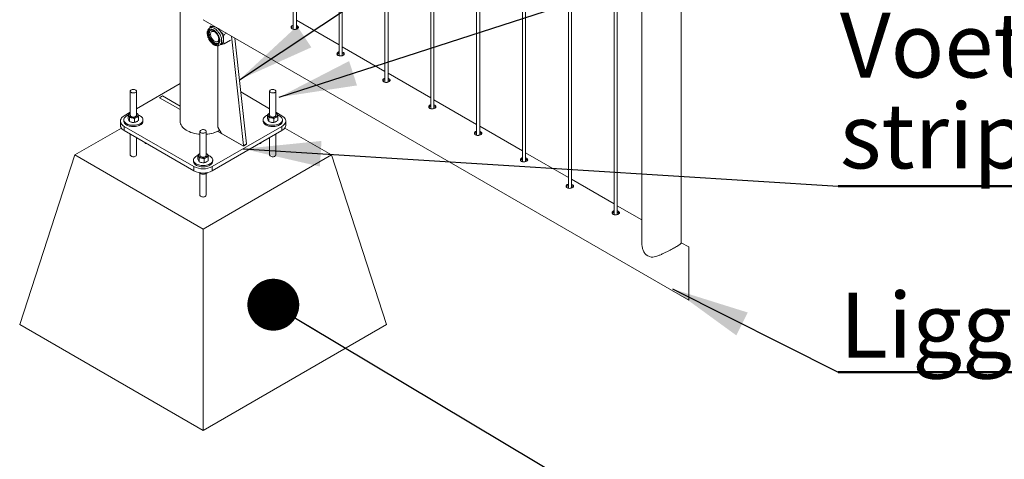
# Paper-space layout 'Sheet2' of a CAD drawing. Units: millimetres. Extents: x 0 to 42, y 0 to 29.8.
# Drawn here: x 13 to 16.8, y 3.9 to 5.6 of the extents above; entities that cross this region are included whole.
import ezdxf

# ---------------------------------------------------------------- set-up
doc = ezdxf.new("R2010")
doc.units = ezdxf.units.MM
doc.layers.add('LE_NORM', color=179, linetype='Continuous', lineweight=40)
doc.styles.add('SLDTEXTSTYLE0', font='TXT', dxfattribs={"width": 0.605})
doc.dimstyles.new('SLDDIMSTYLE4', dxfattribs={"dimtxt": 0, "dimasz": 0.3, "dimexe": 0, "dimexo": 0.0625, "dimgap": 0, "dimtad": 0, "dimtih": 1, "dimtoh": 1, "dimdec": 0, "dimrnd": 1e-09, "dimzin": 0, "dimdsep": 46, "dimtxsty": 'Standard', "dimsah": 1, "dimcen": 0.09, "dimadec": 0, "dimazin": 0, "dimtfac": 0.3, "dimtdec": 0, "dimtofl": 0, "dimtmove": 0, "dimatfit": 3, "dimfxl": 0, "dimfrac": 2, "dimtolj": 1, "dimtzin": 0, "dimarcsym": 0})
doc.dimstyles.new('SLDDIMSTYLE5', dxfattribs={"dimtxt": 0, "dimasz": 0.2, "dimexe": 0, "dimexo": 0.0625, "dimgap": 0, "dimtad": 0, "dimtih": 1, "dimtoh": 1, "dimdec": 0, "dimrnd": 1e-09, "dimzin": 0, "dimdsep": 46, "dimtxsty": 'Standard', "dimblk1": 'DOT', "dimblk2": 'DOT', "dimsah": 1, "dimcen": 0.09, "dimadec": 0, "dimazin": 0, "dimtfac": 0.2, "dimtdec": 0, "dimtofl": 0, "dimtmove": 0, "dimatfit": 3, "dimldrblk": 'DOT', "dimfxl": 0, "dimfrac": 2, "dimtolj": 1, "dimtzin": 0, "dimarcsym": 0})

# ---------------------------------------------------------------- blocks, each defined once
blk = doc.blocks.new('SW_NOTE_26')
at = {"layer": 'LE_NORM', "color": 0}
for p, q in [((0, 0), (2.6046, 0)), ((2.6046, 0), (0, 0)), ((0, 0), (2.6046, 0)), ((2.6046, 0), (0, 0)), ((0, 0), (2.6046, 0)), ((2.6046, 0), (0, 0))]:
    blk.add_line(p, q, dxfattribs=at)
at = {"layer": 'LE_NORM', "color": 0, "char_height": 0.25, "attachment_point": 1, "style": 'SLDTEXTSTYLE0'}
for s, insert in [('Voetplaat 10mm met', (0.0065, 0.6691)), ('strippen 40x8 RVS', (0.0065, 0.3191))]:
    blk.add_mtext(s, dxfattribs=dict(at, insert=insert))
blk = doc.blocks.new('SW_NOTE_27')
at = {"layer": 'LE_NORM', "color": 0}
for p, q in [((0, 0), (2.5418, 0)), ((2.5418, 0), (0, 0)), ((0, 0), (2.5418, 0)), ((2.5418, 0), (0, 0)), ((0, 0), (2.5418, 0)), ((2.5418, 0), (0, 0))]:
    blk.add_line(p, q, dxfattribs=at)
at = {"layer": 'LE_NORM', "color": 0, "insert": (0.0065, 0.3066), "char_height": 0.25, "attachment_point": 1, "style": 'SLDTEXTSTYLE0'}
blk.add_mtext('Ligger ø88.9x3 RVS', dxfattribs=at)
blk = doc.blocks.new('_DOT')
at = {"color": 0, "linetype": 'ByBlock', "lineweight": -2}
blk.add_line((-0.5, 0), (-1, 0), dxfattribs=at)
at = {"color": 0, "linetype": 'ByBlock', "const_width": 0.5}
blk.add_lwpolyline([(-0.25, 0, 1), (0.25, 0, 1)], format="xyb", close=True, dxfattribs=at)

psp = doc.layouts.new('Sheet2')

# ---------------------------------------------------------------- linework, layer by layer
at = {"color": 7, "linetype": 'Continuous', "lineweight": 0}
for p, q in [((13.6234, 10.355), (13.6234, 5.1781)), ((14.0599, 9.9782), (14.0599, 5.5316)), ((14.0719, 5.5324), (14.0719, 9.9713)), ((14.2367, 9.8762), (14.2367, 5.4296)), ((14.2487, 5.4304), (14.2487, 9.8692)), ((14.4134, 9.7741), (14.4134, 5.3275)), ((14.4254, 5.3283), (14.4254, 9.7672)), ((14.5902, 9.6721), (14.5902, 5.2255)), ((14.6022, 5.2263), (14.6022, 9.6651)), ((14.767, 9.57), (14.767, 5.1234)), ((14.779, 5.1242), (14.779, 9.5631)), ((14.9438, 9.468), (14.9438, 5.0214)), ((14.9558, 5.0222), (14.9558, 9.461)), ((15.1206, 9.3659), (15.1206, 4.9193)), ((15.1326, 4.9201), (15.1326, 9.359)), ((15.2973, 9.2639), (15.2973, 4.8173)), ((15.3093, 4.8181), (15.3093, 9.2569)), ((15.404, 9.1998), (15.404, 4.7086)), ((15.5562, 4.7086), (15.5562, 9.1144)), ((13.7124, 5.5687), (15.5847, 4.4878)), ((13.7435, 5.5449), (13.7391, 5.5424)), ((14.2367, 5.4713), (14.0719, 5.5664)), ((13.7377, 5.5365), (13.7374, 5.5363)), ((13.7446, 5.5405), (13.7377, 5.5365)), ((13.738, 5.5367), (13.7391, 5.5424)), ((13.7717, 5.5344), (13.7771, 5.5267)), ((13.8023, 5.5167), (13.793, 5.5113)), ((13.8218, 5.5055), (13.8683, 5.0834)), ((13.7695, 5.1549), (13.7695, 5.4685)), ((13.7758, 5.4705), (13.7827, 5.4745)), ((13.8178, 5.4897), (13.793, 5.4754)), ((13.8347, 5.498), (13.8796, 5.0899)), ((14.4134, 5.3692), (14.2487, 5.4643)), ((14.5902, 5.2672), (14.4254, 5.3623)), ((13.6234, 5.3227), (13.4556, 5.2259)), ((13.4316, 5.2933), (13.4316, 5.2007)), ((13.4556, 5.2007), (13.4556, 5.2933)), ((13.969, 5.2259), (13.8576, 5.2902)), ((13.969, 5.2933), (13.969, 5.2007)), ((13.993, 5.2007), (13.993, 5.2933)), ((13.5561, 5.2748), (13.5448, 5.2683)), ((14.767, 5.1651), (14.6022, 5.2602)), ((13.4316, 5.212), (13.4083, 5.1985)), ((13.4239, 5.1877), (13.4239, 5.2031)), ((13.4556, 5.2087), (13.4591, 5.2074)), ((13.9613, 5.1877), (13.9613, 5.2031)), ((14.0164, 5.1985), (13.993, 5.212)), ((13.993, 5.2087), (13.9965, 5.2074)), ((13.3936, 5.1781), (13.3936, 5.1618)), ((13.4066, 5.183), (13.4066, 5.1781)), ((13.426, 5.1819), (13.4239, 5.1877)), ((13.4282, 5.176), (13.426, 5.1819)), ((13.4282, 5.176), (13.4282, 5.1913)), ((13.4282, 5.176), (13.438, 5.1741)), ((13.438, 5.1741), (13.4479, 5.1723)), ((13.4479, 5.1723), (13.4479, 5.1876)), ((13.4479, 5.1723), (13.4556, 5.1763)), ((13.4556, 5.1763), (13.4634, 5.1803)), ((13.4634, 5.1803), (13.4634, 5.1956)), ((13.4806, 5.1781), (13.4806, 5.183)), ((13.944, 5.183), (13.944, 5.1781)), ((13.9634, 5.1819), (13.9613, 5.1877)), ((13.9656, 5.176), (13.9634, 5.1819)), ((13.9656, 5.176), (13.9656, 5.1913)), ((13.9656, 5.176), (13.9754, 5.1741)), ((13.9754, 5.1741), (13.9853, 5.1723)), ((13.9853, 5.1723), (13.9853, 5.1876)), ((13.9853, 5.1723), (13.993, 5.1763)), ((13.993, 5.1763), (14.0008, 5.1803)), ((14.0008, 5.1803), (14.0008, 5.1956)), ((14.018, 5.1781), (14.018, 5.183)), ((14.031, 5.1618), (14.031, 5.1781)), ((13.3973, 5.1514), (13.2174, 5.0475)), ((13.4083, 5.1577), (13.677, 5.0026)), ((13.4083, 5.1577), (13.4083, 5.1414)), ((13.4083, 5.1414), (13.677, 4.9863)), ((13.4316, 5.1279), (13.4316, 5.0475)), ((13.7003, 5.1381), (13.7003, 5.0455)), ((13.7243, 5.0455), (13.7243, 5.1381)), ((13.7477, 5.0026), (14.0164, 5.1577)), ((13.7477, 4.9863), (14.0164, 5.1414)), ((13.7695, 5.1549), (13.7837, 5.1304)), ((13.7698, 5.1384), (13.8685, 5.0814)), ((13.7752, 5.1418), (13.7766, 5.1427)), ((13.8669, 5.0824), (13.7837, 5.1304)), ((13.993, 5.0475), (13.993, 5.1279)), ((14.0164, 5.1414), (14.0164, 5.1577)), ((14.2073, 5.0475), (14.0275, 5.1513)), ((14.9438, 5.0631), (14.779, 5.1582)), ((13.4556, 5.0475), (13.4556, 5.114)), ((13.4893, 5.0946), (13.4893, 5.0912)), ((13.4953, 5.0912), (13.4893, 5.0912)), ((13.8679, 5.0823), (13.8792, 5.0888)), ((13.8683, 5.0834), (13.8796, 5.0899)), ((13.8685, 5.0814), (13.8799, 5.088)), ((13.9353, 5.0912), (13.9294, 5.0912)), ((13.9353, 5.0946), (13.9353, 5.0912)), ((13.969, 5.114), (13.969, 5.0475)), ((13.7243, 5.0536), (13.7278, 5.0522)), ((15.1206, 4.961), (14.9558, 5.0561)), ((13.0052, 4.3942), (13.2174, 5.0475)), ((13.2174, 5.0475), (13.7123, 4.7617)), ((13.6753, 5.0279), (13.6753, 5.023)), ((13.6926, 5.0326), (13.6926, 5.048)), ((13.6947, 5.0268), (13.6926, 5.0326)), ((13.6969, 5.0209), (13.6947, 5.0268)), ((13.6969, 5.0209), (13.6969, 5.0362)), ((13.6969, 5.0209), (13.7067, 5.019)), ((13.7067, 5.019), (13.7166, 5.0171)), ((13.7123, 4.7617), (14.2073, 5.0475)), ((13.7166, 5.0171), (13.7166, 5.0325)), ((13.7166, 5.0171), (13.7243, 5.0211)), ((13.7243, 5.0211), (13.7321, 5.0251)), ((13.7321, 5.0251), (13.7321, 5.0405)), ((13.7493, 5.023), (13.7493, 5.0279)), ((14.4194, 4.3942), (14.2073, 5.0475)), ((13.677, 4.9863), (13.677, 5.0026)), ((13.6957, 4.9796), (13.6996, 4.9768)), ((13.7003, 4.9764), (13.7003, 4.8924)), ((13.707, 4.978), (13.707, 4.9739)), ((13.7243, 4.8924), (13.7243, 4.976)), ((13.727, 4.9791), (13.727, 4.977)), ((13.7477, 5.0026), (13.7477, 4.9863)), ((15.2973, 4.859), (15.1326, 4.9541)), ((15.404, 4.7974), (15.3093, 4.852)), ((13.7123, 3.986), (13.7123, 4.7617)), ((15.5847, 4.6931), (15.5562, 4.7095)), ((15.5847, 4.4878), (15.5847, 4.6931)), ((13.0052, 4.3942), (13.7123, 3.986)), ((13.7123, 3.986), (14.4194, 4.3942))]:
    psp.add_line(p, q, dxfattribs=at)
at = {"color": 8, "linetype": 'Continuous', "lineweight": 0}
for p, q in [((13.5448, 5.2683), (13.6234, 5.2229)), ((13.6234, 5.236), (13.5561, 5.2748)), ((13.7768, 5.1424), (13.7698, 5.1384)), ((13.8799, 5.088), (13.8788, 5.0885))]:
    psp.add_line(p, q, dxfattribs=at)
at = {"color": 7, "linetype": 'Continuous', "lineweight": 0, "flags": 128}
for points in [[(13.7766, 5.4842), (13.7769, 5.488), (13.7766, 5.4921), (13.7759, 5.4964), (13.7746, 5.5008), (13.773, 5.5052), (13.7709, 5.5096), (13.7684, 5.5138), (13.7656, 5.5177), (13.7626, 5.5213), (13.7593, 5.5244), (13.7559, 5.5271), (13.7525, 5.5292), (13.7491, 5.5307), (13.7458, 5.5317), (13.7426, 5.5319), (13.7397, 5.5316), (13.737, 5.5305), (13.7347, 5.5289), (13.7328, 5.5267), (13.7314, 5.524), (13.7304, 5.5207), (13.7299, 5.5171), (13.7299, 5.5131), (13.7304, 5.5089), (13.7314, 5.5045), (13.7328, 5.5001), (13.7347, 5.4957), (13.737, 5.4914), (13.7397, 5.4874), (13.7426, 5.4836), (13.7458, 5.4802), (13.7491, 5.4773), (13.7525, 5.4749), (13.7559, 5.4731), (13.7593, 5.4719), (13.7626, 5.4713), (13.7656, 5.4713), (13.7684, 5.472), (13.7709, 5.4733), (13.773, 5.4753), (13.7746, 5.4777), (13.7759, 5.4807), (13.7766, 5.4842)], [(13.7736, 5.4862), (13.7739, 5.4897), (13.7736, 5.4936), (13.7729, 5.4976), (13.7716, 5.5018), (13.77, 5.5059), (13.7679, 5.5099), (13.7654, 5.5138), (13.7627, 5.5173), (13.7597, 5.5204), (13.7566, 5.5231), (13.7534, 5.5253), (13.7501, 5.5268), (13.747, 5.5278), (13.744, 5.5281), (13.7413, 5.5277), (13.7388, 5.5267), (13.7367, 5.5251), (13.7351, 5.5229), (13.7338, 5.5202), (13.7331, 5.517), (13.7328, 5.5134), (13.7331, 5.5096), (13.7338, 5.5055), (13.7351, 5.5014), (13.7367, 5.4972), (13.7388, 5.4932), (13.7413, 5.4894), (13.744, 5.4858), (13.747, 5.4827), (13.7501, 5.48), (13.7534, 5.4779), (13.7566, 5.4763), (13.7597, 5.4754), (13.7627, 5.4751), (13.7654, 5.4754), (13.7679, 5.4764), (13.77, 5.478), (13.7716, 5.4802), (13.7729, 5.483), (13.7736, 5.4862)], [(13.7403, 5.5271), (13.7402, 5.5271), (13.7385, 5.5249), (13.7372, 5.5221), (13.7365, 5.519), (13.7362, 5.5154), (13.7365, 5.5115), (13.7372, 5.5075), (13.7385, 5.5033), (13.7402, 5.4992), (13.7423, 5.4952), (13.7447, 5.4913), (13.7475, 5.4878), (13.7504, 5.4847), (13.7536, 5.482), (13.7568, 5.4798), (13.76, 5.4783), (13.7631, 5.4773), (13.7661, 5.477), (13.7688, 5.4774), (13.7698, 5.4777)], [(13.7641, 5.5154), (13.7616, 5.518), (13.7589, 5.5203), (13.7561, 5.5221), (13.7533, 5.5233), (13.7506, 5.5238), (13.7481, 5.5237), (13.7459, 5.5229), (13.7441, 5.5215), (13.7426, 5.5196), (13.7416, 5.5171), (13.7411, 5.5142), (13.7411, 5.5109), (13.7416, 5.5075), (13.7426, 5.5038), (13.7441, 5.5002), (13.7459, 5.4967), (13.7481, 5.4934), (13.7506, 5.4904), (13.7533, 5.4879), (13.7561, 5.4858), (13.7589, 5.4843), (13.7616, 5.4835), (13.7642, 5.4833), (13.7666, 5.4837), (13.7686, 5.4848), (13.7703, 5.4864), (13.7715, 5.4887), (13.7722, 5.4914), (13.7725, 5.4945)], [(13.7501, 5.5422), (13.7472, 5.5416), (13.7446, 5.5405)], [(13.7771, 5.5267), (13.7739, 5.5303), (13.7706, 5.5335), (13.7671, 5.5363), (13.7636, 5.5386), (13.7601, 5.5404), (13.7566, 5.5416), (13.7533, 5.5422), (13.7501, 5.5422)], [(13.7827, 5.4745), (13.7827, 5.4745), (13.785, 5.4762), (13.7869, 5.4785), (13.7885, 5.4812), (13.7896, 5.4844), (13.7903, 5.488), (13.7905, 5.4919)], [(13.4497, 5.2873), (13.4521, 5.2884), (13.454, 5.2897), (13.4552, 5.2913), (13.4556, 5.293), (13.4553, 5.2948), (13.4543, 5.2964), (13.4526, 5.2978), (13.4504, 5.299), (13.4477, 5.2998), (13.4448, 5.3002), (13.4418, 5.3001), (13.4389, 5.2996), (13.4363, 5.2987), (13.4342, 5.2975), (13.4326, 5.296), (13.4318, 5.2943), (13.4317, 5.2926), (13.4323, 5.2909), (13.4337, 5.2894), (13.4357, 5.2881), (13.4382, 5.2871), (13.441, 5.2865), (13.444, 5.2863), (13.447, 5.2866), (13.4497, 5.2873)], [(13.9871, 5.2873), (13.9895, 5.2884), (13.9914, 5.2897), (13.9926, 5.2913), (13.993, 5.293), (13.9928, 5.2948), (13.9917, 5.2964), (13.99, 5.2978), (13.9878, 5.299), (13.9851, 5.2998), (13.9822, 5.3002), (13.9792, 5.3001), (13.9763, 5.2996), (13.9737, 5.2987), (13.9716, 5.2975), (13.97, 5.296), (13.9692, 5.2943), (13.9691, 5.2926), (13.9697, 5.2909), (13.9711, 5.2894), (13.9731, 5.2881), (13.9756, 5.2871), (13.9784, 5.2865), (13.9814, 5.2863), (13.9844, 5.2866), (13.9871, 5.2873)], [(13.4239, 5.2011), (13.4235, 5.2009), (13.4194, 5.1991), (13.4157, 5.197), (13.4126, 5.1947), (13.4101, 5.192), (13.4083, 5.1893), (13.4071, 5.1864), (13.4066, 5.1834), (13.4069, 5.1804), (13.4079, 5.1775), (13.4096, 5.1747), (13.4119, 5.172), (13.4149, 5.1696), (13.4184, 5.1674), (13.4224, 5.1655), (13.4268, 5.164), (13.4316, 5.1628), (13.4366, 5.1621), (13.4417, 5.1617), (13.4469, 5.1617), (13.452, 5.1622), (13.4569, 5.1631), (13.4616, 5.1643), (13.4659, 5.166), (13.4698, 5.1679)], [(13.4316, 5.2084), (13.43, 5.2074), (13.4286, 5.2063), (13.4274, 5.2052), (13.4265, 5.2039), (13.4259, 5.2026), (13.4257, 5.2012), (13.4257, 5.1999), (13.426, 5.1985)], [(13.4556, 5.1929), (13.4573, 5.1939), (13.4587, 5.195), (13.4599, 5.1962), (13.4607, 5.1974), (13.4613, 5.1987), (13.4616, 5.2001), (13.4616, 5.2014), (13.4613, 5.2028)], [(13.4698, 5.1679), (13.4732, 5.1702), (13.476, 5.1727), (13.4782, 5.1754), (13.4797, 5.1782), (13.4805, 5.1812), (13.4806, 5.1841), (13.48, 5.1871), (13.4786, 5.19), (13.4766, 5.1927), (13.4739, 5.1953), (13.4707, 5.1976), (13.4669, 5.1996), (13.4627, 5.2013), (13.4619, 5.2016)], [(13.9613, 5.2011), (13.9609, 5.2009), (13.9568, 5.1991), (13.9531, 5.197), (13.95, 5.1947), (13.9475, 5.192), (13.9457, 5.1893), (13.9445, 5.1864), (13.944, 5.1834), (13.9443, 5.1804), (13.9453, 5.1775), (13.947, 5.1747), (13.9493, 5.172), (13.9523, 5.1696), (13.9558, 5.1674), (13.9598, 5.1655), (13.9642, 5.164), (13.969, 5.1628), (13.974, 5.1621), (13.9791, 5.1617), (13.9843, 5.1617), (13.9894, 5.1622), (13.9943, 5.1631), (13.999, 5.1643), (14.0033, 5.166), (14.0072, 5.1679)], [(13.969, 5.2084), (13.9674, 5.2074), (13.966, 5.2063), (13.9648, 5.2052), (13.9639, 5.2039), (13.9634, 5.2026), (13.9631, 5.2012), (13.9631, 5.1999), (13.9634, 5.1985)], [(13.993, 5.1929), (13.9947, 5.1939), (13.9961, 5.195), (13.9973, 5.1962), (13.9981, 5.1974), (13.9987, 5.1987), (13.999, 5.2001), (13.999, 5.2014), (13.9987, 5.2028)], [(14.0072, 5.1679), (14.0106, 5.1702), (14.0134, 5.1727), (14.0156, 5.1754), (14.0171, 5.1782), (14.0179, 5.1812), (14.018, 5.1841), (14.0174, 5.1871), (14.016, 5.19), (14.014, 5.1927), (14.0113, 5.1953), (14.0081, 5.1976), (14.0043, 5.1996), (14.0001, 5.2013), (13.9993, 5.2016)], [(13.4083, 5.1985), (13.4043, 5.1959), (13.4008, 5.1931), (13.398, 5.19), (13.3959, 5.1867), (13.3945, 5.1833), (13.3937, 5.1799), (13.3937, 5.1764), (13.3945, 5.1729), (13.3959, 5.1695), (13.398, 5.1663), (13.4008, 5.1632), (13.4043, 5.1603), (13.4083, 5.1577)], [(13.4066, 5.1781), (13.4069, 5.1755), (13.4079, 5.1726), (13.4096, 5.1698), (13.4119, 5.1671), (13.4149, 5.1647), (13.4184, 5.1625), (13.4224, 5.1606), (13.4268, 5.1591), (13.4316, 5.1579), (13.4366, 5.1572), (13.4417, 5.1568), (13.4469, 5.1568), (13.452, 5.1573), (13.4569, 5.1582), (13.4616, 5.1594), (13.4659, 5.1611), (13.4698, 5.163)], [(13.4316, 5.2007), (13.4319, 5.1992), (13.4329, 5.1976), (13.4345, 5.1961), (13.4368, 5.195), (13.4394, 5.1942), (13.4424, 5.1938), (13.4454, 5.1938), (13.4483, 5.1943), (13.4509, 5.1951), (13.453, 5.1963), (13.4546, 5.1978), (13.4555, 5.1995), (13.4556, 5.2007)], [(13.4698, 5.163), (13.4732, 5.1653), (13.476, 5.1678), (13.4782, 5.1705), (13.4797, 5.1733), (13.4805, 5.1763), (13.4806, 5.1781)], [(13.6234, 5.1781), (13.6235, 5.177), (13.624, 5.1724), (13.6252, 5.1678), (13.6272, 5.1634), (13.6298, 5.159), (13.6331, 5.1548), (13.6371, 5.1508), (13.6416, 5.147), (13.6467, 5.1435), (13.6524, 5.1402), (13.6585, 5.1373), (13.665, 5.1347), (13.672, 5.1324), (13.6792, 5.1305), (13.6868, 5.129), (13.6945, 5.1278), (13.7003, 5.1273)], [(13.944, 5.1781), (13.9443, 5.1755), (13.9453, 5.1726), (13.947, 5.1698), (13.9493, 5.1671), (13.9523, 5.1647), (13.9558, 5.1625), (13.9598, 5.1606), (13.9642, 5.1591), (13.969, 5.1579), (13.974, 5.1572), (13.9791, 5.1568), (13.9843, 5.1568), (13.9894, 5.1573), (13.9943, 5.1582), (13.999, 5.1594), (14.0033, 5.1611), (14.0072, 5.163)], [(13.969, 5.2007), (13.9693, 5.1992), (13.9703, 5.1976), (13.9719, 5.1961), (13.9742, 5.195), (13.9768, 5.1942), (13.9798, 5.1938), (13.9828, 5.1938), (13.9857, 5.1943), (13.9883, 5.1951), (13.9904, 5.1963), (13.992, 5.1978), (13.9929, 5.1995), (13.993, 5.2007)], [(14.0072, 5.163), (14.0106, 5.1653), (14.0134, 5.1678), (14.0156, 5.1705), (14.0171, 5.1733), (14.0179, 5.1763), (14.018, 5.1781)], [(14.0164, 5.1577), (14.0204, 5.1603), (14.0238, 5.1632), (14.0266, 5.1663), (14.0288, 5.1695), (14.0302, 5.1729), (14.0309, 5.1764), (14.0309, 5.1799), (14.0302, 5.1833), (14.0288, 5.1867), (14.0266, 5.19), (14.0238, 5.1931), (14.0204, 5.1959), (14.0164, 5.1985)], [(13.4083, 5.1414), (13.4043, 5.144), (13.4008, 5.1469), (13.398, 5.1499), (13.3959, 5.1532), (13.3945, 5.1566), (13.3937, 5.16), (13.3936, 5.1618)], [(13.7184, 5.1322), (13.7208, 5.1332), (13.7227, 5.1346), (13.7239, 5.1362), (13.7243, 5.1379), (13.7241, 5.1396), (13.723, 5.1413), (13.7213, 5.1427), (13.7191, 5.1439), (13.7164, 5.1447), (13.7135, 5.145), (13.7105, 5.145), (13.7076, 5.1445), (13.705, 5.1436), (13.7029, 5.1424), (13.7013, 5.1409), (13.7005, 5.1392), (13.7004, 5.1375), (13.701, 5.1358), (13.7024, 5.1342), (13.7044, 5.1329), (13.7069, 5.132), (13.7097, 5.1314), (13.7127, 5.1312), (13.7157, 5.1315), (13.7184, 5.1322)], [(14.031, 5.1618), (14.0309, 5.16), (14.0302, 5.1566), (14.0288, 5.1532), (14.0266, 5.1499), (14.0238, 5.1469), (14.0204, 5.144), (14.0164, 5.1414)], [(13.7003, 5.0533), (13.6987, 5.0523), (13.6973, 5.0512), (13.6961, 5.05), (13.6952, 5.0488), (13.6947, 5.0475), (13.6944, 5.0461), (13.6944, 5.0448), (13.6947, 5.0434)], [(13.6926, 5.046), (13.6922, 5.0458), (13.6881, 5.044), (13.6844, 5.0419), (13.6813, 5.0395), (13.6788, 5.0369), (13.677, 5.0341), (13.6758, 5.0312), (13.6753, 5.0283), (13.6756, 5.0253), (13.6766, 5.0224), (13.6783, 5.0196), (13.6806, 5.0169), (13.6836, 5.0145), (13.6871, 5.0123), (13.6911, 5.0104), (13.6955, 5.0089), (13.7003, 5.0077), (13.7053, 5.0069), (13.7104, 5.0066), (13.7156, 5.0066), (13.7207, 5.0071), (13.7256, 5.008), (13.7303, 5.0092), (13.7346, 5.0108), (13.7385, 5.0128)], [(13.6753, 5.023), (13.6756, 5.0204), (13.6766, 5.0175), (13.6783, 5.0147), (13.6806, 5.012), (13.6836, 5.0096), (13.6871, 5.0074), (13.6911, 5.0055), (13.6955, 5.004), (13.7003, 5.0028), (13.7053, 5.002), (13.7104, 5.0017), (13.7156, 5.0017), (13.7207, 5.0022), (13.7256, 5.0031), (13.7303, 5.0043), (13.7346, 5.0059), (13.7385, 5.0079)], [(13.7003, 5.0455), (13.7006, 5.0441), (13.7016, 5.0425), (13.7032, 5.041), (13.7055, 5.0399), (13.7081, 5.0391), (13.7111, 5.0387), (13.7141, 5.0387), (13.717, 5.0391), (13.7196, 5.04), (13.7217, 5.0412), (13.7233, 5.0427), (13.7242, 5.0444), (13.7243, 5.0455)], [(13.7243, 5.0378), (13.726, 5.0388), (13.7274, 5.0399), (13.7286, 5.041), (13.7294, 5.0423), (13.73, 5.0436), (13.7303, 5.045), (13.7303, 5.0463), (13.73, 5.0477)], [(13.7385, 5.0128), (13.7419, 5.0151), (13.7447, 5.0175), (13.7469, 5.0203), (13.7484, 5.0231), (13.7492, 5.026), (13.7493, 5.029), (13.7487, 5.032), (13.7473, 5.0349), (13.7453, 5.0376), (13.7426, 5.0402), (13.7394, 5.0425), (13.7356, 5.0445), (13.7314, 5.0462), (13.7306, 5.0465)], [(13.7385, 5.0079), (13.7419, 5.0102), (13.7447, 5.0127), (13.7469, 5.0154), (13.7484, 5.0182), (13.7492, 5.0211), (13.7493, 5.023)]]:
    psp.add_lwpolyline(points, dxfattribs=at)
at = {"color": 8, "linetype": 'Continuous', "lineweight": 0, "flags": 128}
for points in [[(13.7837, 5.488), (13.7835, 5.4924), (13.7827, 5.497), (13.7815, 5.5017), (13.7798, 5.5064), (13.7777, 5.5111), (13.7752, 5.5157), (13.7723, 5.52), (13.7692, 5.524), (13.7658, 5.5276), (13.7623, 5.5308), (13.7586, 5.5335), (13.7549, 5.5356), (13.7513, 5.5372), (13.7477, 5.5381), (13.7444, 5.5383), (13.7412, 5.5379), (13.7384, 5.5369), (13.7377, 5.5365)], [(13.7757, 5.4705), (13.7777, 5.4718), (13.7798, 5.4741), (13.7815, 5.4769), (13.7827, 5.4802), (13.7835, 5.4839), (13.7837, 5.488)], [(13.6234, 5.1781), (13.6235, 5.177), (13.624, 5.1724), (13.6252, 5.1678), (13.6272, 5.1634), (13.6298, 5.159), (13.6331, 5.1548), (13.6371, 5.1508), (13.6416, 5.147), (13.6467, 5.1435), (13.6524, 5.1402), (13.6585, 5.1373), (13.665, 5.1347), (13.672, 5.1324), (13.6792, 5.1305), (13.6868, 5.129), (13.6945, 5.1278), (13.7003, 5.1273)], [(13.4521, 5.0426), (13.4497, 5.0415), (13.447, 5.0408), (13.444, 5.0406), (13.441, 5.0407), (13.4382, 5.0413), (13.4357, 5.0423), (13.4337, 5.0436), (13.4323, 5.0451), (13.4317, 5.0468), (13.4316, 5.0474)], [(13.9895, 5.0426), (13.9871, 5.0415), (13.9844, 5.0408), (13.9814, 5.0406), (13.9784, 5.0407), (13.9756, 5.0413), (13.9731, 5.0423), (13.9711, 5.0436), (13.9697, 5.0451), (13.9691, 5.0468), (13.969, 5.0474)], [(13.7208, 4.8875), (13.7184, 4.8864), (13.7157, 4.8857), (13.7127, 4.8854), (13.7097, 4.8856), (13.7069, 4.8862), (13.7044, 4.8872), (13.7024, 4.8885), (13.701, 4.89), (13.7004, 4.8917), (13.7003, 4.8922)]]:
    psp.add_lwpolyline(points, dxfattribs=at)
at = {"color": 7, "linetype": 'Continuous', "lineweight": 0}
for centre, radius, start, end in [((13.7416, 5.4936), 0.0309, 1.6567, 26.3375), ((13.7321, 5.4892), 0.0585, 2.644, 39.7688), ((13.451, 5.1981), 0.0113, 24.4077, 65.6434), ((13.9884, 5.1981), 0.0113, 24.3865, 65.6427), ((13.4325, 5.1832), 0.00688, 181.1617, 217.8745), ((13.4393, 5.2059), 0.0152, 209.1303, 265.2516), ((13.4434, 5.1998), 0.0272, 243.8915, 275.2989), ((13.4436, 5.2186), 0.0283, 258.6538, 295.1503), ((13.4468, 5.1914), 0.0184, 279.7292, 314.9365), ((13.9699, 5.1832), 0.00686, 181.1325, 217.912), ((13.9767, 5.2059), 0.0152, 209.1426, 265.2424), ((13.9808, 5.1998), 0.0272, 243.8993, 275.2911), ((13.981, 5.2186), 0.0284, 258.6653, 295.1379), ((13.9843, 5.1911), 0.018, 279.3965, 315.268), ((13.7166, 5.2504), 0.1234, 273.5999, 298.3529), ((13.8786, 5.0897), 0.00107, 306.0894, 15.1857), ((13.7197, 5.043), 0.0113, 24.4018, 65.6445), ((13.8675, 5.0831), 0.000911, 233.0968, 20.2866), ((13.7012, 5.028), 0.00687, 181.1369, 217.8992), ((13.708, 5.0508), 0.0152, 209.1315, 265.2504), ((13.7121, 5.0447), 0.0272, 243.8876, 275.3028), ((13.7123, 5.0635), 0.0284, 258.6608, 295.1362), ((13.7156, 5.036), 0.018, 279.3944, 315.2702), ((13.7123, 5.0706), 0.0766, 242.524, 297.476), ((13.7123, 5.0542), 0.0766, 242.5229, 297.4771), ((15.4626, 4.721), 0.0713, 228.9709, 251.0317)]:
    psp.add_arc(centre, radius, start, end, dxfattribs=at)
at = {"color": 8, "linetype": 'Continuous', "lineweight": 0}
for centre, radius, start, end in [((13.7174, 5.2471), 0.12, 273.2908, 299.5272), ((13.4499, 5.0479), 0.00577, 292.8596, 355.837), ((13.9873, 5.0479), 0.00577, 292.8227, 355.8628), ((13.7186, 4.8928), 0.00576, 292.8178, 355.8719)]:
    psp.add_arc(centre, radius, start, end, dxfattribs=at)
at = {"color": 7, "linetype": 'Continuous', "lineweight": 0}
for points, knots in [([(13.7501, 5.5422), (13.7505, 5.5422), (13.7526, 5.5424), (13.7548, 5.5428), (13.7567, 5.5431)], [0, 0, 0, 0, 0.14799, 1, 1, 1, 1]), ([(14.0599, 5.5471), (14.0586, 5.5467), (14.0561, 5.5459), (14.0532, 5.5436), (14.0516, 5.5406), (14.0519, 5.5373), (14.0536, 5.5347), (14.0552, 5.5336), (14.0559, 5.5331)], [0, 0, 0, 0, 0.209594, 0.390556, 0.549391, 0.702758, 0.868869, 1, 1, 1, 1]), ([(14.0559, 5.5331), (14.0572, 5.5326), (14.0598, 5.5314), (14.0643, 5.531), (14.0689, 5.5314), (14.0732, 5.5327), (14.0767, 5.5344), (14.0792, 5.5366), (14.0803, 5.5393), (14.0793, 5.542), (14.0768, 5.5442), (14.0742, 5.5456), (14.0724, 5.5461), (14.0719, 5.5463)], [0, 0, 0, 0, 0.1053999, 0.2217925, 0.3434397, 0.4609726, 0.5632588, 0.6446144, 0.7093087, 0.774227, 0.8562134, 0.9576683, 1, 1, 1, 1]), ([(13.7374, 5.5362), (13.7367, 5.5358), (13.7352, 5.5349), (13.7331, 5.5327), (13.7313, 5.53), (13.7299, 5.5268), (13.7289, 5.5233), (13.7284, 5.5194), (13.7284, 5.5152), (13.7288, 5.5109), (13.7298, 5.5064), (13.7311, 5.5019), (13.7329, 5.4974), (13.735, 5.493), (13.7375, 5.4888), (13.7403, 5.4848), (13.7434, 5.4812), (13.7467, 5.4778), (13.7501, 5.4749), (13.7538, 5.4724), (13.7575, 5.4705), (13.7613, 5.4691), (13.765, 5.4684), (13.7686, 5.4683), (13.772, 5.4689), (13.7744, 5.4697), (13.7755, 5.4704), (13.7757, 5.4705)], [0, 0, 0, 0, 0.023086, 0.055422, 0.088562, 0.123367, 0.160514, 0.200314, 0.242704, 0.287387, 0.333888, 0.381853, 0.430854, 0.480452, 0.530219, 0.579686, 0.628416, 0.675983, 0.722109, 0.766522, 0.809094, 0.849776, 0.888458, 0.925122, 0.95989, 0.993131, 1, 1, 1, 1]), ([(13.7391, 5.5424), (13.7407, 5.5422), (13.7444, 5.5418), (13.7481, 5.5421), (13.7501, 5.5422)], [0, 0, 0, 0, 0.439422, 1, 1, 1, 1]), ([(13.7771, 5.5267), (13.7774, 5.5263), (13.7799, 5.5232), (13.785, 5.5179), (13.7903, 5.5135), (13.793, 5.5113)], [0, 0, 0, 0, 0.0691618, 0.5281969, 1, 1, 1, 1]), ([(13.7905, 5.4919), (13.7906, 5.4936), (13.7907, 5.4976), (13.7915, 5.5041), (13.7925, 5.5089), (13.793, 5.5113)], [0, 0, 0, 0, 0.256078, 0.619243, 1, 1, 1, 1]), ([(14.0599, 5.5418), (14.0586, 5.5414), (14.0562, 5.5407), (14.0535, 5.5388), (14.0528, 5.5372), (14.0526, 5.5367)], [0, 0, 0, 0, 0.442426, 0.828471, 1, 1, 1, 1]), ([(14.079, 5.5367), (14.0783, 5.5374), (14.0768, 5.539), (14.0742, 5.5403), (14.0724, 5.5408), (14.0719, 5.541)], [0, 0, 0, 0, 0.329789, 0.799873, 1, 1, 1, 1]), ([(13.793, 5.4754), (13.7902, 5.4748), (13.786, 5.4739), (13.7818, 5.4734), (13.7804, 5.4732)], [0, 0, 0, 0, 0.669145, 1, 1, 1, 1]), ([(13.793, 5.4754), (13.7926, 5.4767), (13.7917, 5.48), (13.7907, 5.4855), (13.7906, 5.4897), (13.7905, 5.4919)], [0, 0, 0, 0, 0.242858, 0.60732, 1, 1, 1, 1]), ([(14.2367, 5.445), (14.2353, 5.4446), (14.2329, 5.4439), (14.2299, 5.4415), (14.2284, 5.4385), (14.2286, 5.4352), (14.2303, 5.4327), (14.232, 5.4316), (14.2327, 5.4311)], [0, 0, 0, 0, 0.2095884, 0.3905258, 0.549367, 0.702731, 0.868824, 1, 1, 1, 1]), ([(14.2367, 5.4398), (14.2354, 5.4394), (14.2329, 5.4386), (14.2302, 5.4367), (14.2296, 5.4351), (14.2294, 5.4346)], [0, 0, 0, 0, 0.442472, 0.828542, 1, 1, 1, 1]), ([(14.2327, 5.4311), (14.234, 5.4305), (14.2366, 5.4293), (14.2411, 5.429), (14.2457, 5.4294), (14.25, 5.4306), (14.2535, 5.4324), (14.256, 5.4345), (14.2571, 5.4372), (14.2561, 5.44), (14.2536, 5.4421), (14.251, 5.4436), (14.2492, 5.4441), (14.2487, 5.4442)], [0, 0, 0, 0, 0.105382, 0.221776, 0.343426, 0.460973, 0.563261, 0.644609, 0.709304, 0.77422, 0.856217, 0.957663, 1, 1, 1, 1]), ([(14.2557, 5.4346), (14.2551, 5.4353), (14.2536, 5.437), (14.251, 5.4383), (14.2492, 5.4388), (14.2487, 5.4389)], [0, 0, 0, 0, 0.329842, 0.799889, 1, 1, 1, 1]), ([(14.4134, 5.343), (14.4121, 5.3426), (14.4096, 5.3418), (14.4067, 5.3395), (14.4052, 5.3365), (14.4054, 5.3332), (14.4071, 5.3306), (14.4088, 5.3295), (14.4095, 5.329)], [0, 0, 0, 0, 0.209593, 0.390535, 0.549424, 0.702743, 0.86884, 1, 1, 1, 1]), ([(14.4134, 5.3377), (14.4121, 5.3373), (14.4097, 5.3366), (14.407, 5.3347), (14.4064, 5.3331), (14.4061, 5.3326)], [0, 0, 0, 0, 0.442445, 0.828534, 1, 1, 1, 1]), ([(14.4095, 5.329), (14.4107, 5.3285), (14.4134, 5.3273), (14.4179, 5.3269), (14.4225, 5.3273), (14.4268, 5.3286), (14.4303, 5.3303), (14.4328, 5.3325), (14.4339, 5.3352), (14.4329, 5.3379), (14.4304, 5.3401), (14.4278, 5.3415), (14.426, 5.342), (14.4254, 5.3422)], [0, 0, 0, 0, 0.1053945, 0.2217908, 0.3434419, 0.4609786, 0.563268, 0.6446262, 0.7092994, 0.7742198, 0.8562088, 0.9576669, 1, 1, 1, 1]), ([(14.4325, 5.3326), (14.4319, 5.3333), (14.4304, 5.3349), (14.4278, 5.3362), (14.426, 5.3367), (14.4254, 5.3369)], [0, 0, 0, 0, 0.3298492, 0.7998524, 1, 1, 1, 1]), ([(14.5902, 5.2409), (14.5889, 5.2405), (14.5864, 5.2398), (14.5835, 5.2374), (14.582, 5.2344), (14.5822, 5.2311), (14.5839, 5.2285), (14.5855, 5.2275), (14.5863, 5.227)], [0, 0, 0, 0, 0.2095866, 0.3905718, 0.5494117, 0.7027743, 0.8688251, 1, 1, 1, 1]), ([(14.5863, 5.227), (14.5875, 5.2264), (14.5902, 5.2252), (14.5947, 5.2249), (14.5993, 5.2253), (14.6036, 5.2265), (14.6071, 5.2283), (14.6096, 5.2304), (14.6106, 5.2331), (14.6096, 5.2359), (14.6072, 5.238), (14.6046, 5.2395), (14.6028, 5.24), (14.6022, 5.2401)], [0, 0, 0, 0, 0.105381, 0.221774, 0.343432, 0.460973, 0.56326, 0.644599, 0.709294, 0.774213, 0.8562, 0.957656, 1, 1, 1, 1]), ([(13.4239, 5.2031), (13.4251, 5.2041), (13.4276, 5.2061), (13.4303, 5.2076), (13.4316, 5.2084)], [0, 0, 0, 0, 0.508543, 1, 1, 1, 1]), ([(13.4239, 5.2031), (13.4241, 5.2028), (13.4249, 5.2013), (13.4255, 5.1998), (13.426, 5.1985)], [0, 0, 0, 0, 0.212831, 1, 1, 1, 1]), ([(13.4591, 5.2074), (13.4593, 5.207), (13.4602, 5.2056), (13.4608, 5.204), (13.4613, 5.2028)], [0, 0, 0, 0, 0.212752, 1, 1, 1, 1]), ([(13.4613, 5.2028), (13.4615, 5.2022), (13.4623, 5.1999), (13.4629, 5.1974), (13.4634, 5.1956)], [0, 0, 0, 0, 0.239897, 1, 1, 1, 1]), ([(13.9613, 5.2031), (13.9625, 5.2041), (13.965, 5.2061), (13.9677, 5.2076), (13.969, 5.2084)], [0, 0, 0, 0, 0.508465, 1, 1, 1, 1]), ([(13.9613, 5.2031), (13.9615, 5.2028), (13.9623, 5.2013), (13.9629, 5.1998), (13.9634, 5.1985)], [0, 0, 0, 0, 0.212663, 1, 1, 1, 1]), ([(13.9965, 5.2074), (13.9967, 5.207), (13.9976, 5.2056), (13.9982, 5.204), (13.9987, 5.2028)], [0, 0, 0, 0, 0.2129939, 1, 1, 1, 1]), ([(13.9987, 5.2028), (13.9989, 5.2022), (13.9997, 5.1999), (14.0003, 5.1974), (14.0008, 5.1956)], [0, 0, 0, 0, 0.239939, 1, 1, 1, 1]), ([(14.5902, 5.2357), (14.5889, 5.2353), (14.5865, 5.2345), (14.5838, 5.2326), (14.5831, 5.231), (14.5829, 5.2305)], [0, 0, 0, 0, 0.442408, 0.828535, 1, 1, 1, 1]), ([(14.6093, 5.2305), (14.6087, 5.2312), (14.6071, 5.2329), (14.6046, 5.2342), (14.6028, 5.2347), (14.6022, 5.2348)], [0, 0, 0, 0, 0.32986, 0.799878, 1, 1, 1, 1]), ([(13.426, 5.1985), (13.4262, 5.198), (13.427, 5.1956), (13.4277, 5.1932), (13.4282, 5.1913)], [0, 0, 0, 0, 0.2398128, 1, 1, 1, 1]), ([(13.438, 5.1908), (13.4378, 5.1908), (13.436, 5.1911), (13.4327, 5.1915), (13.4297, 5.1914), (13.4282, 5.1913)], [0, 0, 0, 0, 0.072013, 0.538035, 1, 1, 1, 1]), ([(13.4479, 5.1876), (13.4463, 5.1883), (13.4431, 5.1896), (13.4397, 5.1904), (13.438, 5.1908)], [0, 0, 0, 0, 0.4991237, 1, 1, 1, 1]), ([(13.4556, 5.1929), (13.4555, 5.1928), (13.454, 5.1921), (13.4514, 5.1904), (13.4491, 5.1886), (13.4479, 5.1876)], [0, 0, 0, 0, 0.066221, 0.517797, 1, 1, 1, 1]), ([(13.4634, 5.1956), (13.4621, 5.1953), (13.4594, 5.1947), (13.4569, 5.1935), (13.4556, 5.1929)], [0, 0, 0, 0, 0.4776202, 1, 1, 1, 1]), ([(13.9634, 5.1985), (13.9636, 5.198), (13.9644, 5.1956), (13.9651, 5.1932), (13.9656, 5.1913)], [0, 0, 0, 0, 0.2397967, 1, 1, 1, 1]), ([(13.9754, 5.1908), (13.9752, 5.1908), (13.9734, 5.1911), (13.9701, 5.1915), (13.9671, 5.1914), (13.9656, 5.1913)], [0, 0, 0, 0, 0.072037, 0.537915, 1, 1, 1, 1]), ([(13.9853, 5.1876), (13.9837, 5.1883), (13.9805, 5.1896), (13.9771, 5.1904), (13.9754, 5.1908)], [0, 0, 0, 0, 0.49897, 1, 1, 1, 1]), ([(13.993, 5.1929), (13.9929, 5.1928), (13.9914, 5.1921), (13.9888, 5.1904), (13.9865, 5.1886), (13.9853, 5.1876)], [0, 0, 0, 0, 0.066304, 0.517783, 1, 1, 1, 1]), ([(14.0008, 5.1956), (13.9995, 5.1953), (13.9968, 5.1947), (13.9943, 5.1935), (13.993, 5.1929)], [0, 0, 0, 0, 0.477593, 1, 1, 1, 1]), ([(14.767, 5.1389), (14.7657, 5.1385), (14.7632, 5.1377), (14.7603, 5.1354), (14.7587, 5.1324), (14.759, 5.1291), (14.7607, 5.1265), (14.7623, 5.1254), (14.763, 5.1249)], [0, 0, 0, 0, 0.2095881, 0.390556, 0.5493969, 0.7027606, 0.8688534, 1, 1, 1, 1]), ([(14.767, 5.1336), (14.7657, 5.1332), (14.7633, 5.1325), (14.7606, 5.1306), (14.7599, 5.129), (14.7597, 5.1285)], [0, 0, 0, 0, 0.442412, 0.828459, 1, 1, 1, 1]), ([(14.763, 5.1249), (14.7643, 5.1244), (14.7669, 5.1232), (14.7714, 5.1228), (14.776, 5.1232), (14.7803, 5.1244), (14.7839, 5.1262), (14.7863, 5.1284), (14.7874, 5.1311), (14.7864, 5.1338), (14.7839, 5.136), (14.7813, 5.1374), (14.7795, 5.1379), (14.779, 5.1381)], [0, 0, 0, 0, 0.105389, 0.221782, 0.34343, 0.460975, 0.563251, 0.644607, 0.709302, 0.774217, 0.856213, 0.957668, 1, 1, 1, 1]), ([(14.7861, 5.1285), (14.7854, 5.1292), (14.7839, 5.1308), (14.7813, 5.1321), (14.7795, 5.1326), (14.779, 5.1328)], [0, 0, 0, 0, 0.329816, 0.799881, 1, 1, 1, 1]), ([(13.6926, 5.048), (13.6938, 5.049), (13.6963, 5.051), (13.699, 5.0525), (13.7003, 5.0533)], [0, 0, 0, 0, 0.508543, 1, 1, 1, 1]), ([(13.7278, 5.0522), (13.728, 5.0519), (13.7289, 5.0505), (13.7295, 5.0489), (13.73, 5.0477)], [0, 0, 0, 0, 0.2130354, 1, 1, 1, 1]), ([(13.6926, 5.048), (13.6928, 5.0477), (13.6936, 5.0462), (13.6942, 5.0446), (13.6947, 5.0434)], [0, 0, 0, 0, 0.212586, 1, 1, 1, 1]), ([(13.6947, 5.0434), (13.6949, 5.0428), (13.6957, 5.0405), (13.6964, 5.0381), (13.6969, 5.0362)], [0, 0, 0, 0, 0.239805, 1, 1, 1, 1]), ([(13.7067, 5.0357), (13.7065, 5.0357), (13.7047, 5.036), (13.7014, 5.0364), (13.6984, 5.0363), (13.6969, 5.0362)], [0, 0, 0, 0, 0.072036, 0.537898, 1, 1, 1, 1]), ([(13.7166, 5.0325), (13.715, 5.0332), (13.7118, 5.0345), (13.7084, 5.0353), (13.7067, 5.0357)], [0, 0, 0, 0, 0.498976, 1, 1, 1, 1]), ([(13.7243, 5.0378), (13.7242, 5.0377), (13.7227, 5.037), (13.7201, 5.0353), (13.7178, 5.0334), (13.7166, 5.0325)], [0, 0, 0, 0, 0.066281, 0.517772, 1, 1, 1, 1]), ([(13.7321, 5.0405), (13.7308, 5.0402), (13.7281, 5.0396), (13.7256, 5.0384), (13.7243, 5.0378)], [0, 0, 0, 0, 0.477635, 1, 1, 1, 1]), ([(13.73, 5.0477), (13.7302, 5.0471), (13.731, 5.0447), (13.7316, 5.0423), (13.7321, 5.0405)], [0, 0, 0, 0, 0.240033, 1, 1, 1, 1]), ([(14.9438, 5.0368), (14.9424, 5.0364), (14.94, 5.0357), (14.9371, 5.0333), (14.9355, 5.0303), (14.9357, 5.027), (14.9374, 5.0244), (14.9391, 5.0234), (14.9398, 5.0229)], [0, 0, 0, 0, 0.2095884, 0.3905443, 0.549375, 0.7027374, 0.8688433, 1, 1, 1, 1]), ([(14.9438, 5.0316), (14.9425, 5.0312), (14.94, 5.0304), (14.9373, 5.0285), (14.9367, 5.0269), (14.9365, 5.0264)], [0, 0, 0, 0, 0.442438, 0.828559, 1, 1, 1, 1]), ([(14.9398, 5.0229), (14.9411, 5.0223), (14.9437, 5.0211), (14.9482, 5.0208), (14.9528, 5.0212), (14.9571, 5.0224), (14.9606, 5.0242), (14.9631, 5.0263), (14.9642, 5.029), (14.9632, 5.0318), (14.9607, 5.0339), (14.9581, 5.0354), (14.9563, 5.0359), (14.9558, 5.036)], [0, 0, 0, 0, 0.105393, 0.221787, 0.343436, 0.460971, 0.563259, 0.644616, 0.709311, 0.77423, 0.856218, 0.957675, 1, 1, 1, 1]), ([(14.9628, 5.0264), (14.9622, 5.0271), (14.9607, 5.0288), (14.9581, 5.0301), (14.9563, 5.0306), (14.9558, 5.0307)], [0, 0, 0, 0, 0.329842, 0.799889, 1, 1, 1, 1]), ([(13.6996, 4.9768), (13.7003, 4.9764), (13.7026, 4.9751), (13.7051, 4.9744), (13.707, 4.9739)], [0, 0, 0, 0, 0.2848, 1, 1, 1, 1]), ([(13.707, 4.9739), (13.7086, 4.9737), (13.712, 4.9735), (13.7153, 4.9739), (13.717, 4.9741)], [0, 0, 0, 0, 0.489273, 1, 1, 1, 1]), ([(13.717, 4.9741), (13.7172, 4.9741), (13.7191, 4.9744), (13.7225, 4.9752), (13.7255, 4.9764), (13.727, 4.977)], [0, 0, 0, 0, 0.0690971, 0.5281674, 1, 1, 1, 1]), ([(13.727, 4.977), (13.7275, 4.9776), (13.7281, 4.9784), (13.7286, 4.9793), (13.7287, 4.9795)], [0, 0, 0, 0, 0.768253, 1, 1, 1, 1]), ([(15.1206, 4.9348), (15.1192, 4.9344), (15.1167, 4.9336), (15.1138, 4.9313), (15.1123, 4.9283), (15.1125, 4.925), (15.1142, 4.9224), (15.1159, 4.9213), (15.1166, 4.9208)], [0, 0, 0, 0, 0.209589, 0.390528, 0.549413, 0.70273, 0.868823, 1, 1, 1, 1]), ([(15.1206, 4.9295), (15.1193, 4.9291), (15.1168, 4.9284), (15.1141, 4.9265), (15.1135, 4.9249), (15.1133, 4.9244)], [0, 0, 0, 0, 0.442472, 0.828542, 1, 1, 1, 1]), ([(15.1166, 4.9208), (15.1178, 4.9203), (15.1205, 4.9191), (15.125, 4.9187), (15.1296, 4.9191), (15.1339, 4.9203), (15.1374, 4.9221), (15.1399, 4.9243), (15.141, 4.927), (15.14, 4.9297), (15.1375, 4.9319), (15.1349, 4.9333), (15.1331, 4.9338), (15.1326, 4.9339)], [0, 0, 0, 0, 0.105383, 0.22178, 0.343431, 0.46098, 0.56327, 0.644619, 0.709293, 0.77421, 0.856208, 0.957655, 1, 1, 1, 1]), ([(15.1396, 4.9244), (15.139, 4.9251), (15.1375, 4.9267), (15.1349, 4.928), (15.1331, 4.9285), (15.1326, 4.9287)], [0, 0, 0, 0, 0.3298492, 0.7998524, 1, 1, 1, 1]), ([(15.2973, 4.8327), (15.296, 4.8323), (15.2935, 4.8316), (15.2906, 4.8292), (15.2891, 4.8262), (15.2893, 4.8229), (15.291, 4.8203), (15.2926, 4.8193), (15.2934, 4.8188)], [0, 0, 0, 0, 0.209596, 0.390571, 0.549418, 0.702739, 0.868838, 1, 1, 1, 1]), ([(15.2973, 4.8275), (15.296, 4.8271), (15.2936, 4.8263), (15.2909, 4.8244), (15.2902, 4.8228), (15.29, 4.8223)], [0, 0, 0, 0, 0.4424455, 0.8285338, 1, 1, 1, 1]), ([(15.2934, 4.8188), (15.2946, 4.8182), (15.2973, 4.817), (15.3018, 4.8167), (15.3064, 4.8171), (15.3107, 4.8183), (15.3142, 4.8201), (15.3167, 4.8222), (15.3178, 4.8249), (15.3167, 4.8277), (15.3143, 4.8298), (15.3117, 4.8313), (15.3099, 4.8318), (15.3093, 4.8319)], [0, 0, 0, 0, 0.1053934, 0.2217884, 0.343436, 0.4609781, 0.5632665, 0.6446068, 0.7093025, 0.7742222, 0.8562104, 0.9576674, 1, 1, 1, 1]), ([(15.3164, 4.8223), (15.3158, 4.823), (15.3142, 4.8247), (15.3117, 4.826), (15.3099, 4.8265), (15.3093, 4.8266)], [0, 0, 0, 0, 0.3298599, 0.7998785, 1, 1, 1, 1]), ([(15.4043, 4.7085), (15.4043, 4.7057), (15.4042, 4.6984), (15.4062, 4.689), (15.409, 4.6803), (15.4118, 4.6736), (15.4144, 4.6694), (15.4158, 4.6672)], [0, 0, 0, 0, 0.191593, 0.502397, 0.66216, 0.820926, 1, 1, 1, 1]), ([(15.4394, 4.6536), (15.4401, 4.6536), (15.4442, 4.6535), (15.452, 4.6546), (15.4628, 4.6577), (15.4741, 4.662), (15.4857, 4.6671), (15.4973, 4.6727), (15.5078, 4.678), (15.5176, 4.6832), (15.5261, 4.6879), (15.5339, 4.6923), (15.5406, 4.6962), (15.546, 4.6996), (15.5502, 4.7024), (15.5534, 4.7048), (15.5552, 4.7066), (15.5562, 4.7079), (15.5561, 4.7084), (15.5561, 4.7086)], [0, 0, 0, 0, 0.016176, 0.094095, 0.178351, 0.272278, 0.372471, 0.4677, 0.566254, 0.644004, 0.720276, 0.788576, 0.850533, 0.8974, 0.935899, 0.966263, 0.987053, 0.996901, 1, 1, 1, 1])]:
    psp.add_open_spline(points, degree=3, knots=knots, dxfattribs=at)

# ---------------------------------------------------------------- block references
at = {"layer": 'LE_NORM'}
for name, p in [('SW_NOTE_26', (16.1611, 4.9268)), ('SW_NOTE_27', (16.1611, 4.2099))]:
    psp.add_blockref(name, p, dxfattribs=at)

# ---------------------------------------------------------------- leaders
for points, dimstyle in [([(13.8523, 5.3376), (16.1611, 6.8668)], 'SLDDIMSTYLE4'), ([(14.0051, 5.2701), (16.1611, 5.9672)], 'SLDDIMSTYLE4'), ([(13.8664, 5.0711), (16.1611, 4.9268)], 'SLDDIMSTYLE4'), ([(13.9831, 4.4705), (16.2029, 3.1429)], 'SLDDIMSTYLE5'), ([(15.5223, 4.5312), (16.1611, 4.2099)], 'SLDDIMSTYLE4')]:
    psp.add_leader(points, dimstyle=dimstyle, dxfattribs=at)

doc.saveas('drawing.dxf')
